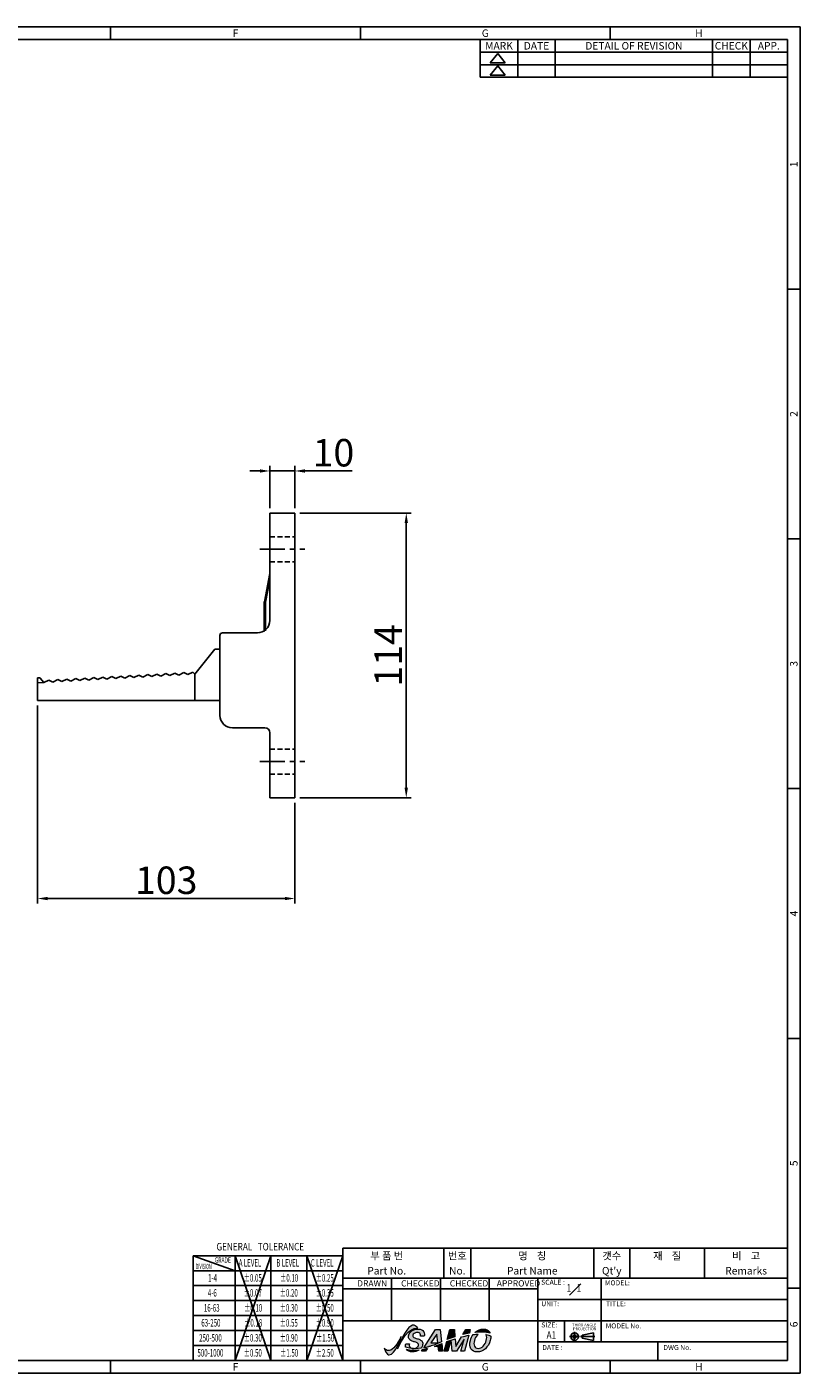
# Model space of a CAD drawing. Extents: x 0 to 781, y 0 to 539.
# Drawn here: x 471 to 781, y 0 to 539 of the extents above; entities that cross this region are included whole.
import ezdxf
from ezdxf.enums import TextEntityAlignment as Align

# ---------------------------------------------------------------- set-up
doc = ezdxf.new("R2010")
doc.units = 0
doc.header["$LTSCALE"] = 8
doc.header["$MEASUREMENT"] = 0
for name, pattern in [('AUSGEZOGEN', [0]), ('CENTER', [2, 1.25, -0.25, 0.25, -0.25]), ('CENTER2', [1.125, 0.75, -0.125, 0.125, -0.125]), ('HIDDEN', [0.375, 0.25, -0.125])]:
    doc.linetypes.add(name, pattern=pattern)
doc.layers.get('0').update_dxf_attribs({"linetype": 'CONTINUOUS'})
doc.layers.get('Defpoints').update_dxf_attribs({"linetype": 'CONTINUOUS'})
doc.layers.add('레이어 1', color=7, linetype='CONTINUOUS', lineweight=0)
doc.styles.get("Standard").update_dxf_attribs({"font": 'malgun.ttf', "width": 0.8})
doc.styles.add('style1', font='gulim.ttc')
doc.styles.add('TXT', font='simplex.shx', dxfattribs={"bigfont": 'whgtxt.shx'})
doc.dimstyles.get("Standard").update_dxf_attribs({"dimtxt": 5, "dimasz": 5, "dimexe": 2, "dimexo": 2, "dimgap": 1.6, "dimtad": 1, "dimtoh": 1, "dimdec": 1, "dimdsep": 46, "dimtxsty": 'Standard', "dimcen": 0, "dimclrd": 6, "dimclre": 6, "dimadec": 1, "dimazin": 2, "dimtfac": 1, "dimtdec": 1, "dimtmove": 0, "dimatfit": 3, "dimfxl": 1, "dimtolj": 1, "dimtzin": 0, "dimarcsym": 0})

# ---------------------------------------------------------------- blocks, each defined once
blk = doc.blocks.new('*D9')
at = {"color": 6, "lineweight": -2}
for p, q in [((580.76, 344.36), (625.35, 344.36)), ((623.35, 340.36), (623.35, 234.36)), ((580.76, 230.36), (625.35, 230.36))]:
    blk.add_line(p, q, dxfattribs=at)
at = {"color": 6}
for points in [[(624.02, 340.36), (622.68, 340.36), (623.35, 344.36)], [(622.68, 234.36), (624.02, 234.36), (623.35, 230.36)]]:
    blk.add_solid(points, dxfattribs=at)
at = {"layer": 'Defpoints', "color": 0}
for p in [(578.76, 344.36), (578.76, 230.36), (623.35, 230.36)]:
    blk.add_point(p, dxfattribs=at)
at = {"color": 7, "insert": (616.13, 287.36), "char_height": 11, "attachment_point": 5, "rotation": 90}
blk.add_mtext('\\A1;114', dxfattribs=at)
blk = doc.blocks.new('*D10')
at = {"color": 6, "lineweight": -2}
for p, q in [((475.76, 267.36), (475.76, 188.01)), ((578.76, 228.36), (578.76, 188.01)), ((479.76, 190.01), (574.76, 190.01))]:
    blk.add_line(p, q, dxfattribs=at)
at = {"color": 6}
for points in [[(479.76, 190.67), (479.76, 189.34), (475.76, 190.01)], [(574.76, 189.34), (574.76, 190.67), (578.76, 190.01)]]:
    blk.add_solid(points, dxfattribs=at)
at = {"layer": 'Defpoints', "color": 0}
for p in [(475.76, 269.36), (578.76, 230.36), (578.76, 190.01)]:
    blk.add_point(p, dxfattribs=at)
at = {"color": 7, "insert": (527.26, 197.32), "char_height": 11, "attachment_point": 5}
blk.add_mtext('\\A1;103', dxfattribs=at)
blk = doc.blocks.new('*D11')
at = {"color": 6, "lineweight": -2}
for p, q in [((564.76, 361.2), (560.76, 361.2)), ((568.76, 346.36), (568.76, 363.2)), ((568.76, 361.2), (578.76, 361.2)), ((578.76, 346.36), (578.76, 363.2)), ((582.76, 361.2), (601.64, 361.2))]:
    blk.add_line(p, q, dxfattribs=at)
at = {"color": 6}
for points in [[(564.76, 360.53), (564.76, 361.87), (568.76, 361.2)], [(582.76, 361.87), (582.76, 360.53), (578.76, 361.2)]]:
    blk.add_solid(points, dxfattribs=at)
at = {"layer": 'Defpoints', "color": 0}
for p in [(578.76, 361.2), (568.76, 344.36), (578.76, 344.36)]:
    blk.add_point(p, dxfattribs=at)
at = {"color": 7, "insert": (594.2, 368.51), "char_height": 11, "attachment_point": 5}
blk.add_mtext('\\A1;10', dxfattribs=at)
blk = doc.blocks.new('Block_1')
at = {"layer": '레이어 1'}
h = blk.add_hatch(color=253, dxfattribs=at)
h.dxf.hatch_style = 2
edge = h.paths.add_edge_path()
edge.add_spline(control_points=[(89.03, -153.11), (89.03, -153.11), (91.34, -146.85), (93.62, -144.67), (95.89, -142.49), (97.05, -144.73), (97.13, -144.95), (97.13, -144.95), (93.38, -143.76), (89.03, -153.11)], knot_values=[0, 0, 0, 0, 1, 1, 1, 2, 2, 2, 3, 3, 3, 3], degree=3, periodic=0)
h = blk.add_hatch(color=253, dxfattribs=at)
h.dxf.hatch_style = 2
edge = h.paths.add_edge_path()
edge.add_spline(control_points=[(83.67, -152.86), (83.67, -152.86), (84.47, -154.1), (85.88, -153.86), (87.29, -153.61), (88.99, -151.43), (90.53, -148.21), (90.53, -148.21), (88.2, -155.66), (85.69, -155.62), (85.69, -155.62), (84.49, -155.78), (83.67, -152.86)], knot_values=[0, 0, 0, 0, 1, 1, 1, 2, 2, 2, 3, 3, 3, 4, 4, 4, 4], degree=3, periodic=0)
for points, knots in [([(89.03, -153.11), (89.03, -153.11), (91.34, -146.85), (93.62, -144.67), (95.89, -142.49), (97.05, -144.73), (97.13, -144.95), (97.13, -144.95), (93.38, -143.76), (89.03, -153.11)], [0, 0, 0, 0, 1, 1, 1, 2, 2, 2, 3, 3, 3, 3]), ([(83.67, -152.86), (83.67, -152.86), (84.47, -154.1), (85.88, -153.86), (87.29, -153.61), (88.99, -151.43), (90.53, -148.21), (90.53, -148.21), (88.2, -155.66), (85.69, -155.62), (85.69, -155.62), (84.49, -155.78), (83.67, -152.86)], [0, 0, 0, 0, 1, 1, 1, 2, 2, 2, 3, 3, 3, 4, 4, 4, 4])]:
    blk.add_open_spline(points, degree=3, knots=knots, dxfattribs=at)
blk = doc.blocks.new('Block_2')
at = {"layer": '레이어 1'}
h = blk.add_hatch(color=253, dxfattribs=at)
h.dxf.hatch_style = 2
edge = h.paths.add_edge_path()
edge.add_spline(control_points=[(107.76, -154.14), (107.76, -154.14), (109.25, -154.14), (109.25, -154.14), (109.25, -154.14), (110.42, -149.7), (110.42, -149.7), (109.89, -149.88), (109.34, -150.06), (108.78, -150.27), (108.78, -150.27), (107.76, -154.14), (107.76, -154.14)], knot_values=[0, 0, 0, 0, 1, 1, 1, 2, 2, 2, 3, 3, 3, 4, 4, 4, 4], degree=3, periodic=0)
h = blk.add_hatch(color=253, dxfattribs=at)
h.dxf.hatch_style = 2
edge = h.paths.add_edge_path()
edge.add_spline(control_points=[(112.36, -152.23), (112.36, -152.23), (112.13, -149.15), (112.13, -149.15), (111.63, -149.3), (111.1, -149.47), (110.56, -149.65), (110.56, -149.65), (110.97, -154.15), (110.97, -154.15), (110.97, -154.15), (112.72, -154.15), (112.72, -154.15), (112.72, -154.15), (115.73, -149.25), (115.73, -149.25), (115.73, -149.25), (114.44, -154.14), (114.44, -154.14), (114.44, -154.14), (115.94, -154.14), (115.94, -154.14), (115.94, -154.14), (117.61, -147.75), (117.61, -147.75), (116.7, -147.93), (115.71, -148.15), (114.63, -148.43), (114.63, -148.43), (112.36, -152.23), (112.36, -152.23)], knot_values=[0, 0, 0, 0, 1, 1, 1, 2, 2, 2, 3, 3, 3, 4, 4, 4, 5, 5, 5, 6, 6, 6, 7, 7, 7, 8, 8, 8, 9, 9, 9, 10, 10, 10, 10], degree=3, periodic=0)
h = blk.add_hatch(color=253, dxfattribs=at)
h.dxf.hatch_style = 2
edge = h.paths.add_edge_path()
edge.add_spline(control_points=[(124.55, -147.56), (124.82, -148.16), (124.83, -148.91), (124.59, -149.82), (124.35, -150.75), (123.93, -151.52), (123.35, -152.11), (122.76, -152.71), (122.1, -153.01), (121.37, -153.01), (120.62, -153.01), (120.12, -152.71), (119.85, -152.11), (119.59, -151.52), (119.58, -150.75), (119.83, -149.82), (120.07, -148.91), (120.48, -148.16), (121.05, -147.56), (121.15, -147.46), (121.26, -147.37), (121.37, -147.28), (120.75, -147.31), (120.07, -147.37), (119.33, -147.47), (118.83, -148.15), (118.46, -148.93), (118.23, -149.82), (117.87, -151.17), (117.95, -152.27), (118.44, -153.12), (118.94, -153.96), (119.79, -154.39), (121, -154.39), (122.22, -154.39), (123.29, -153.96), (124.23, -153.12), (125.17, -152.27), (125.82, -151.17), (126.18, -149.82), (126.35, -149.18), (126.42, -148.59), (126.39, -148.06), (125.96, -147.82), (125.34, -147.59), (124.48, -147.43), (124.5, -147.48), (124.53, -147.52), (124.55, -147.56)], knot_values=[0, 0, 0, 0, 1, 1, 1, 2, 2, 2, 3, 3, 3, 4, 4, 4, 5, 5, 5, 6, 6, 6, 7, 7, 7, 8, 8, 8, 9, 9, 9, 10, 10, 10, 11, 11, 11, 12, 12, 12, 13, 13, 13, 14, 14, 14, 15, 15, 15, 16, 16, 16, 16], degree=3, periodic=0)
h = blk.add_hatch(color=253, dxfattribs=at)
h.dxf.hatch_style = 2
edge = h.paths.add_edge_path()
edge.add_spline(control_points=[(92.65, -153.32), (92.66, -153.33), (92.67, -153.35), (92.68, -153.37), (93.14, -154.07), (93.92, -154.41), (95.02, -154.41), (96.03, -154.41), (96.9, -154.17), (97.61, -153.67), (97.65, -153.64), (97.7, -153.6), (97.74, -153.57), (96.01, -153.75), (94.25, -153.72), (92.65, -153.32)], knot_values=[0, 0, 0, 0, 1, 1, 1, 2, 2, 2, 3, 3, 3, 4, 4, 4, 5, 5, 5, 5], degree=3, periodic=0)
h = blk.add_hatch(color=253, dxfattribs=at)
h.dxf.hatch_style = 2
edge = h.paths.add_edge_path()
edge.add_spline(control_points=[(98.72, -154.16), (98.72, -154.16), (100.27, -154.16), (100.27, -154.16), (100.27, -154.16), (101.02, -152.99), (101.02, -152.99), (100.44, -153.13), (99.84, -153.26), (99.23, -153.36), (99.23, -153.36), (98.72, -154.16), (98.72, -154.16)], knot_values=[0, 0, 0, 0, 1, 1, 1, 2, 2, 2, 3, 3, 3, 4, 4, 4, 4], degree=3, periodic=0)
h = blk.add_hatch(color=253, dxfattribs=at)
h.dxf.hatch_style = 2
edge = h.paths.add_edge_path()
edge.add_spline(control_points=[(105.31, -152.19), (105.31, -152.19), (105.54, -154.15), (105.54, -154.15), (105.54, -154.15), (107.12, -154.15), (107.12, -154.15), (107.12, -154.15), (106.75, -151.09), (106.75, -151.09), (106.06, -151.38), (105.04, -151.79), (103.83, -152.19), (103.83, -152.19), (105.31, -152.19), (105.31, -152.19)], knot_values=[0, 0, 0, 0, 1, 1, 1, 2, 2, 2, 3, 3, 3, 4, 4, 4, 5, 5, 5, 5], degree=3, periodic=0)
for points, knots in [([(107.76, -154.14), (107.76, -154.14), (109.25, -154.14), (109.25, -154.14), (109.25, -154.14), (110.42, -149.7), (110.42, -149.7), (109.89, -149.88), (109.34, -150.06), (108.78, -150.27), (108.78, -150.27), (107.76, -154.14), (107.76, -154.14)], [0, 0, 0, 0, 1, 1, 1, 2, 2, 2, 3, 3, 3, 4, 4, 4, 4]), ([(112.36, -152.23), (112.36, -152.23), (112.13, -149.15), (112.13, -149.15), (111.63, -149.3), (111.1, -149.47), (110.56, -149.65), (110.56, -149.65), (110.97, -154.15), (110.97, -154.15), (110.97, -154.15), (112.72, -154.15), (112.72, -154.15), (112.72, -154.15), (115.73, -149.25), (115.73, -149.25), (115.73, -149.25), (114.44, -154.14), (114.44, -154.14), (114.44, -154.14), (115.94, -154.14), (115.94, -154.14), (115.94, -154.14), (117.61, -147.75), (117.61, -147.75), (116.7, -147.93), (115.71, -148.15), (114.63, -148.43), (114.63, -148.43), (112.36, -152.23), (112.36, -152.23)], [0, 0, 0, 0, 1, 1, 1, 2, 2, 2, 3, 3, 3, 4, 4, 4, 5, 5, 5, 6, 6, 6, 7, 7, 7, 8, 8, 8, 9, 9, 9, 10, 10, 10, 10]), ([(124.55, -147.56), (124.82, -148.16), (124.83, -148.91), (124.59, -149.82), (124.35, -150.75), (123.93, -151.52), (123.35, -152.11), (122.76, -152.71), (122.1, -153.01), (121.37, -153.01), (120.62, -153.01), (120.12, -152.71), (119.85, -152.11), (119.59, -151.52), (119.58, -150.75), (119.83, -149.82), (120.07, -148.91), (120.48, -148.16), (121.05, -147.56), (121.15, -147.46), (121.26, -147.37), (121.37, -147.28), (120.75, -147.31), (120.07, -147.37), (119.33, -147.47), (118.83, -148.15), (118.46, -148.93), (118.23, -149.82), (117.87, -151.17), (117.95, -152.27), (118.44, -153.12), (118.94, -153.96), (119.79, -154.39), (121, -154.39), (122.22, -154.39), (123.29, -153.96), (124.23, -153.12), (125.17, -152.27), (125.82, -151.17), (126.18, -149.82), (126.35, -149.18), (126.42, -148.59), (126.39, -148.06), (125.96, -147.82), (125.34, -147.59), (124.48, -147.43), (124.5, -147.48), (124.53, -147.52), (124.55, -147.56)], [0, 0, 0, 0, 1, 1, 1, 2, 2, 2, 3, 3, 3, 4, 4, 4, 5, 5, 5, 6, 6, 6, 7, 7, 7, 8, 8, 8, 9, 9, 9, 10, 10, 10, 11, 11, 11, 12, 12, 12, 13, 13, 13, 14, 14, 14, 15, 15, 15, 16, 16, 16, 16]), ([(92.65, -153.32), (92.66, -153.33), (92.67, -153.35), (92.68, -153.37), (93.14, -154.07), (93.92, -154.41), (95.02, -154.41), (96.03, -154.41), (96.9, -154.17), (97.61, -153.67), (97.65, -153.64), (97.7, -153.6), (97.74, -153.57), (96.01, -153.75), (94.25, -153.72), (92.65, -153.32)], [0, 0, 0, 0, 1, 1, 1, 2, 2, 2, 3, 3, 3, 4, 4, 4, 5, 5, 5, 5]), ([(98.72, -154.16), (98.72, -154.16), (100.27, -154.16), (100.27, -154.16), (100.27, -154.16), (101.02, -152.99), (101.02, -152.99), (100.44, -153.13), (99.84, -153.26), (99.23, -153.36), (99.23, -153.36), (98.72, -154.16), (98.72, -154.16)], [0, 0, 0, 0, 1, 1, 1, 2, 2, 2, 3, 3, 3, 4, 4, 4, 4]), ([(105.31, -152.19), (105.31, -152.19), (105.54, -154.15), (105.54, -154.15), (105.54, -154.15), (107.12, -154.15), (107.12, -154.15), (107.12, -154.15), (106.75, -151.09), (106.75, -151.09), (106.06, -151.38), (105.04, -151.79), (103.83, -152.19), (103.83, -152.19), (105.31, -152.19), (105.31, -152.19)], [0, 0, 0, 0, 1, 1, 1, 2, 2, 2, 3, 3, 3, 4, 4, 4, 5, 5, 5, 5])]:
    blk.add_open_spline(points, degree=3, knots=knots, dxfattribs=at)
blk = doc.blocks.new('Block_3')
at = {"layer": '레이어 1'}
h = blk.add_hatch(color=253, dxfattribs=at)
h.dxf.hatch_style = 2
edge = h.paths.add_edge_path()
edge.add_spline(control_points=[(98.41, -152.96), (98.68, -152.65), (98.88, -152.31), (99.01, -151.96), (99.2, -151.42), (99.22, -150.95), (99.06, -150.56), (98.9, -150.16), (98.64, -149.86), (98.29, -149.65), (97.88, -149.41), (97.47, -149.24), (97.05, -149.14), (96.62, -149.04), (96.27, -148.94), (95.99, -148.83), (95.73, -148.72), (95.51, -148.58), (95.32, -148.41), (95.13, -148.24), (95.09, -148.01), (95.19, -147.71), (95.27, -147.46), (95.45, -147.22), (95.72, -147), (96, -146.78), (96.42, -146.66), (97, -146.66), (97.57, -146.66), (97.95, -146.81), (98.14, -147.11), (98.33, -147.4), (98.38, -147.74), (98.28, -148.13), (98.28, -148.13), (99.76, -148.13), (99.76, -148.13), (99.93, -147.62), (99.87, -147.02), (99.57, -146.31), (99.26, -145.61), (98.52, -145.26), (97.35, -145.26), (96.31, -145.26), (95.47, -145.51), (94.83, -146.02), (94.2, -146.54), (93.79, -147.06), (93.61, -147.61), (93.41, -148.19), (93.42, -148.68), (93.63, -149.07), (93.84, -149.46), (94.2, -149.76), (94.69, -149.98), (95.09, -150.17), (95.48, -150.3), (95.88, -150.37), (96.27, -150.43), (96.62, -150.57), (96.95, -150.76), (97.19, -150.88), (97.36, -151.04), (97.45, -151.25), (97.55, -151.45), (97.53, -151.69), (97.4, -151.97), (97.25, -152.28), (97, -152.53), (96.67, -152.72), (96.34, -152.91), (95.91, -153.01), (95.39, -153.01), (94.82, -153.01), (94.38, -152.83), (94.08, -152.48), (93.78, -152.13), (93.69, -151.71), (93.82, -151.22), (93.82, -151.22), (92.34, -151.22), (92.34, -151.22), (92.2, -151.66), (92.19, -152.1), (92.3, -152.52), (93.35, -152.9), (95.36, -153.36), (98.41, -152.96)], knot_values=[0, 0, 0, 0, 1, 1, 1, 2, 2, 2, 3, 3, 3, 4, 4, 4, 5, 5, 5, 6, 6, 6, 7, 7, 7, 8, 8, 8, 9, 9, 9, 10, 10, 10, 11, 11, 11, 12, 12, 12, 13, 13, 13, 14, 14, 14, 15, 15, 15, 16, 16, 16, 17, 17, 17, 18, 18, 18, 19, 19, 19, 20, 20, 20, 21, 21, 21, 22, 22, 22, 23, 23, 23, 24, 24, 24, 25, 25, 25, 26, 26, 26, 27, 27, 27, 28, 28, 28, 29, 29, 29, 29], degree=3, periodic=0)
h = blk.add_hatch(color=253, dxfattribs=at)
h.dxf.hatch_style = 2
edge = h.paths.add_edge_path()
edge.add_spline(control_points=[(104.74, -147.25), (104.74, -147.25), (105.14, -150.82), (105.14, -150.82), (105.14, -150.82), (102.43, -150.82), (102.43, -150.82), (102.43, -150.82), (104.74, -147.25), (104.74, -147.25)], knot_values=[0, 0, 0, 0, 1, 1, 1, 2, 2, 2, 3, 3, 3, 3], degree=3, periodic=0)
edge = h.paths.add_edge_path()
edge.add_spline(control_points=[(101.54, -152.19), (101.54, -152.19), (101.98, -152.19), (101.98, -152.19), (103.39, -151.77), (104.95, -151.2), (106.67, -150.41), (106.67, -150.41), (106.07, -145.48), (106.07, -145.48), (106.07, -145.48), (104.33, -145.48), (104.33, -145.48), (104.33, -145.48), (99.62, -152.76), (99.62, -152.76), (100.19, -152.65), (100.8, -152.51), (101.44, -152.34), (101.44, -152.34), (101.54, -152.19), (101.54, -152.19)], knot_values=[0, 0, 0, 0, 1, 1, 1, 2, 2, 2, 3, 3, 3, 4, 4, 4, 5, 5, 5, 6, 6, 6, 7, 7, 7, 7], degree=3, periodic=0)
h = blk.add_hatch(color=253, dxfattribs=at)
h.dxf.hatch_style = 2
edge = h.paths.add_edge_path()
edge.add_spline(control_points=[(111.85, -145.49), (111.85, -145.49), (110.04, -145.49), (110.04, -145.49), (110.04, -145.49), (109, -149.44), (109, -149.44), (109.82, -149.12), (110.87, -148.74), (112.07, -148.36), (112.07, -148.36), (111.85, -145.49), (111.85, -145.49)], knot_values=[0, 0, 0, 0, 1, 1, 1, 2, 2, 2, 3, 3, 3, 4, 4, 4, 4], degree=3, periodic=0)
h = blk.add_hatch(color=253, dxfattribs=at)
h.dxf.hatch_style = 2
edge = h.paths.add_edge_path()
edge.add_spline(control_points=[(118.2, -145.49), (118.2, -145.49), (116.39, -145.49), (116.39, -145.49), (116.39, -145.49), (115.21, -147.47), (115.21, -147.47), (116.06, -147.26), (116.94, -147.07), (117.83, -146.91), (117.83, -146.91), (118.2, -145.49), (118.2, -145.49)], knot_values=[0, 0, 0, 0, 1, 1, 1, 2, 2, 2, 3, 3, 3, 4, 4, 4, 4], degree=3, periodic=0)
h = blk.add_hatch(color=253, dxfattribs=at)
h.dxf.hatch_style = 2
edge = h.paths.add_edge_path()
edge.add_spline(control_points=[(126.14, -146.88), (126.09, -146.76), (126.03, -146.65), (125.97, -146.54), (125.47, -145.69), (124.62, -145.27), (123.41, -145.27), (122.2, -145.27), (121.12, -145.69), (120.18, -146.54), (120.16, -146.55), (120.15, -146.57), (120.13, -146.58), (122.25, -146.37), (124.33, -146.4), (126.14, -146.88)], knot_values=[0, 0, 0, 0, 1, 1, 1, 2, 2, 2, 3, 3, 3, 4, 4, 4, 5, 5, 5, 5], degree=3, periodic=0)
for points, knots in [([(98.41, -152.96), (98.68, -152.65), (98.88, -152.31), (99.01, -151.96), (99.2, -151.42), (99.22, -150.95), (99.06, -150.56), (98.9, -150.16), (98.64, -149.86), (98.29, -149.65), (97.88, -149.41), (97.47, -149.24), (97.05, -149.14), (96.62, -149.04), (96.27, -148.94), (95.99, -148.83), (95.73, -148.72), (95.51, -148.58), (95.32, -148.41), (95.13, -148.24), (95.09, -148.01), (95.19, -147.71), (95.27, -147.46), (95.45, -147.22), (95.72, -147), (96, -146.78), (96.42, -146.66), (97, -146.66), (97.57, -146.66), (97.95, -146.81), (98.14, -147.11), (98.33, -147.4), (98.38, -147.74), (98.28, -148.13), (98.28, -148.13), (99.76, -148.13), (99.76, -148.13), (99.93, -147.62), (99.87, -147.02), (99.57, -146.31), (99.26, -145.61), (98.52, -145.26), (97.35, -145.26), (96.31, -145.26), (95.47, -145.51), (94.83, -146.02), (94.2, -146.54), (93.79, -147.06), (93.61, -147.61), (93.41, -148.19), (93.42, -148.68), (93.63, -149.07), (93.84, -149.46), (94.2, -149.76), (94.69, -149.98), (95.09, -150.17), (95.48, -150.3), (95.88, -150.37), (96.27, -150.43), (96.62, -150.57), (96.95, -150.76), (97.19, -150.88), (97.36, -151.04), (97.45, -151.25), (97.55, -151.45), (97.53, -151.69), (97.4, -151.97), (97.25, -152.28), (97, -152.53), (96.67, -152.72), (96.34, -152.91), (95.91, -153.01), (95.39, -153.01), (94.82, -153.01), (94.38, -152.83), (94.08, -152.48), (93.78, -152.13), (93.69, -151.71), (93.82, -151.22), (93.82, -151.22), (92.34, -151.22), (92.34, -151.22), (92.2, -151.66), (92.19, -152.1), (92.3, -152.52), (93.35, -152.9), (95.36, -153.36), (98.41, -152.96)], [0, 0, 0, 0, 1, 1, 1, 2, 2, 2, 3, 3, 3, 4, 4, 4, 5, 5, 5, 6, 6, 6, 7, 7, 7, 8, 8, 8, 9, 9, 9, 10, 10, 10, 11, 11, 11, 12, 12, 12, 13, 13, 13, 14, 14, 14, 15, 15, 15, 16, 16, 16, 17, 17, 17, 18, 18, 18, 19, 19, 19, 20, 20, 20, 21, 21, 21, 22, 22, 22, 23, 23, 23, 24, 24, 24, 25, 25, 25, 26, 26, 26, 27, 27, 27, 28, 28, 28, 29, 29, 29, 29]), ([(101.54, -152.19), (101.54, -152.19), (101.98, -152.19), (101.98, -152.19), (103.39, -151.77), (104.95, -151.2), (106.67, -150.41), (106.67, -150.41), (106.07, -145.48), (106.07, -145.48), (106.07, -145.48), (104.33, -145.48), (104.33, -145.48), (104.33, -145.48), (99.62, -152.76), (99.62, -152.76), (100.19, -152.65), (100.8, -152.51), (101.44, -152.34), (101.44, -152.34), (101.54, -152.19), (101.54, -152.19)], [0, 0, 0, 0, 1, 1, 1, 2, 2, 2, 3, 3, 3, 4, 4, 4, 5, 5, 5, 6, 6, 6, 7, 7, 7, 7]), ([(111.85, -145.49), (111.85, -145.49), (110.04, -145.49), (110.04, -145.49), (110.04, -145.49), (109, -149.44), (109, -149.44), (109.82, -149.12), (110.87, -148.74), (112.07, -148.36), (112.07, -148.36), (111.85, -145.49), (111.85, -145.49)], [0, 0, 0, 0, 1, 1, 1, 2, 2, 2, 3, 3, 3, 4, 4, 4, 4]), ([(118.2, -145.49), (118.2, -145.49), (116.39, -145.49), (116.39, -145.49), (116.39, -145.49), (115.21, -147.47), (115.21, -147.47), (116.06, -147.26), (116.94, -147.07), (117.83, -146.91), (117.83, -146.91), (118.2, -145.49), (118.2, -145.49)], [0, 0, 0, 0, 1, 1, 1, 2, 2, 2, 3, 3, 3, 4, 4, 4, 4]), ([(126.14, -146.88), (126.09, -146.76), (126.03, -146.65), (125.97, -146.54), (125.47, -145.69), (124.62, -145.27), (123.41, -145.27), (122.2, -145.27), (121.12, -145.69), (120.18, -146.54), (120.16, -146.55), (120.15, -146.57), (120.13, -146.58), (122.25, -146.37), (124.33, -146.4), (126.14, -146.88)], [0, 0, 0, 0, 1, 1, 1, 2, 2, 2, 3, 3, 3, 4, 4, 4, 5, 5, 5, 5]), ([(104.74, -147.25), (104.74, -147.25), (105.14, -150.82), (105.14, -150.82), (105.14, -150.82), (102.43, -150.82), (102.43, -150.82), (102.43, -150.82), (104.74, -147.25), (104.74, -147.25)], [0, 0, 0, 0, 1, 1, 1, 2, 2, 2, 3, 3, 3, 3])]:
    blk.add_open_spline(points, degree=3, knots=knots, dxfattribs=at)
blk = doc.blocks.new('Block_0')
at = {"layer": '레이어 1'}
for name in ['Block_1', 'Block_3', 'Block_2']:
    blk.add_blockref(name, (0, 0), dxfattribs=at)

msp = doc.modelspace()

# ---------------------------------------------------------------- linework, layer by layer
at = {"color": 3}
for p, q in [((781, 539), (0, 539)), ((505, 534), (505, 539)), ((605, 534), (605, 539)), ((705, 534), (705, 539)), ((781, 0), (781, 539)), ((776, 534), (5, 534)), ((652.98, 518.88), (652.98, 534)), ((667.98, 518.88), (667.98, 534)), ((776, 5), (776, 534)), ((775.98, 528.88), (652.98, 528.88)), ((660.05, 528.38), (656.96, 524.61)), ((662.95, 524.61), (660.05, 528.38)), ((656.96, 524.61), (662.95, 524.61)), ((660.05, 523.47), (656.96, 519.7)), ((662.95, 519.7), (660.05, 523.47)), ((652.98, 518.88), (776, 518.88)), ((656.96, 519.7), (662.95, 519.7)), ((781, 434), (776, 434)), ((568.76, 329.86), (568.76, 329.86)), ((781, 334), (776, 334)), ((781, 234), (776, 234)), ((781, 134), (776, 134)), ((598, 49.97), (776, 49.97)), ((776, 37.97), (598, 37.97)), ((781, 34), (776, 34)), ((0, 0), (781, 0)), ((5, 5), (776, 5)), ((505, 0), (505, 5)), ((605, 0), (605, 5)), ((705, 0), (705, 5))]:
    msp.add_line(p, q, dxfattribs=at)
at = {"color": 5}
for p, q in [((682.98, 518.88), (682.98, 534)), ((745.98, 518.88), (745.98, 534)), ((760.98, 518.88), (760.98, 534)), ((775.98, 523.88), (652.98, 523.88)), ((776, 49.97), (598, 49.97)), ((638.4, 49.97), (638.4, 37.97)), ((649.2, 49.97), (649.2, 37.97)), ((698.4, 49.97), (698.4, 37.97)), ((712.8, 49.97), (712.8, 37.97)), ((742.8, 49.97), (742.8, 37.97)), ((554.8, 41), (538, 47)), ((569.2, 47), (554.8, 5)), ((554.8, 47), (569.2, 5)), ((569.2, 47), (569.2, 5)), ((583.6, 47), (583.6, 5)), ((583.6, 47), (598, 5)), ((583.6, 5), (598, 47)), ((617.5, 37.97), (617.5, 20.97)), ((637, 37.97), (637, 20.97)), ((656.5, 20.97), (656.5, 37.97)), ((701.42, 12.47), (701.42, 37.97)), ((598, 35), (538, 35)), ((598, 33.72), (676, 33.72)), ((598, 29), (538, 29)), ((676, 29.47), (776, 29.47)), ((598, 23), (538, 23)), ((598, 17), (538, 17)), ((598, 20.97), (776, 20.97)), ((686.73, 20.97), (686.73, 12.47)), ((598, 11), (538, 11)), ((676, 12.47), (776, 12.47)), ((724.12, 5), (724.12, 12.47))]:
    msp.add_line(p, q, dxfattribs=at)
for p, q in [((568.76, 344.36), (578.76, 344.36)), ((568.76, 344.36), (568.76, 301.36)), ((578.76, 344.36), (578.76, 230.36)), ((566.54, 308.74), (568.76, 320.16)), ((567.04, 308.69), (568.76, 317.55)), ((566.46, 307.98), (566.46, 297.15)), ((566.96, 307.93), (566.96, 297.15)), ((548.76, 295.36), (548.76, 263.36)), ((549.76, 296.36), (563.76, 296.36)), ((538.76, 279.86), (546.76, 289.86)), ((548.76, 289.86), (546.76, 289.86)), ((528.66, 279.3), (530.66, 280.3)), ((530.66, 280.3), (532.26, 279.5)), ((532.26, 279.5), (534.26, 280.5)), ((534.26, 280.5), (535.86, 279.7)), ((535.86, 279.7), (537.86, 280.7)), ((537.86, 280.7), (538.76, 279.86)), ((475.76, 276.36), (475.76, 278.36)), ((475.76, 278.36), (476.67, 278.36)), ((475.76, 276.36), (478.26, 276.5)), ((475.76, 276.36), (475.76, 269.36)), ((476.82, 278.29), (478.26, 276.5)), ((478.26, 276.5), (480.26, 277.5)), ((480.26, 277.5), (481.86, 276.7)), ((481.86, 276.7), (483.86, 277.7)), ((483.86, 277.7), (485.46, 276.9)), ((485.46, 276.9), (487.46, 277.9)), ((487.46, 277.9), (489.06, 277.1)), ((489.06, 277.1), (491.06, 278.1)), ((491.06, 278.1), (492.66, 277.3)), ((492.66, 277.3), (494.66, 278.3)), ((494.66, 278.3), (496.26, 277.5)), ((496.26, 277.5), (498.26, 278.5)), ((498.26, 278.5), (499.86, 277.7)), ((499.86, 277.7), (501.86, 278.7)), ((501.86, 278.7), (503.46, 277.9)), ((503.46, 277.9), (505.46, 278.9)), ((505.46, 278.9), (507.06, 278.1)), ((507.06, 278.1), (509.06, 279.1)), ((509.06, 279.1), (510.66, 278.3)), ((510.66, 278.3), (512.66, 279.3)), ((512.66, 279.3), (514.26, 278.5)), ((514.26, 278.5), (516.26, 279.5)), ((516.26, 279.5), (517.86, 278.7)), ((517.86, 278.7), (519.86, 279.7)), ((519.86, 279.7), (521.46, 278.9)), ((521.46, 278.9), (523.46, 279.9)), ((523.46, 279.9), (525.06, 279.1)), ((525.06, 279.1), (527.06, 280.1)), ((527.06, 280.1), (528.66, 279.3)), ((538.76, 279.86), (538.76, 269.36)), ((548.76, 269.36), (475.76, 269.36)), ((553.76, 258.36), (566.76, 258.36)), ((568.76, 256.36), (568.76, 230.36)), ((568.76, 230.36), (578.76, 230.36)), ((568.76, 230.36), (578.76, 230.36)), ((688.64, 31.13), (693.25, 35.74)), ((693.75, 15.24), (698.33, 16.13)), ((693.75, 13.95), (693.75, 15.24)), ((693.75, 13.95), (698.33, 13.06)), ((698.33, 13.06), (698.33, 16.13))]:
    msp.add_line(p, q)
at = {"color": 2, "linetype": 'HIDDEN'}
for p, q in [((568.76, 334.86), (578.76, 334.86)), ((568.76, 324.86), (578.76, 324.86)), ((568.76, 249.86), (578.76, 249.86)), ((568.76, 239.86), (578.76, 239.86))]:
    msp.add_line(p, q, dxfattribs=at)
at = {"color": 1, "linetype": 'CENTER'}
for p, q in [((564.76, 329.86), (582.76, 329.86)), ((564.76, 244.86), (582.76, 244.86))]:
    msp.add_line(p, q, dxfattribs=at)
at = {"color": 3, "linetype": 'AUSGEZOGEN'}
for p, q in [((598, 49.97), (598, 5)), ((538, 47), (598, 47)), ((538, 5), (538, 47)), ((554.8, 47), (554.8, 5)), ((598, 47), (598, 5)), ((598, 41), (538, 41)), ((598, 41), (538, 41)), ((598.5, 37.97), (776, 37.97)), ((676, 5), (676, 37.97))]:
    msp.add_line(p, q, dxfattribs=at)
at = {"color": 1, "linetype": 'CENTER2'}
for p, q in [((690.73, 16.47), (690.73, 12.77)), ((692.76, 14.62), (688.69, 14.62)), ((693.12, 14.59), (698.85, 14.59))]:
    msp.add_line(p, q, dxfattribs=at)
for radius in [1.53, 0.647]:
    msp.add_circle((690.73, 14.62), radius)
for centre, radius, start, end in [((570.46, 307.98), 4, 168.9705, 180), ((570.96, 307.93), 4, 168.9705, 180), ((563.76, 301.36), 5, 270, 0), ((549.76, 295.36), 1, 90, 180), ((549.76, 295.36), 1, 90, 180), ((476.67, 278.16), 0.2, 38.8678, 90), ((553.76, 263.36), 5, 180, 270), ((566.76, 256.36), 2, 0, 90)]:
    msp.add_arc(centre, radius, start, end)

# ---------------------------------------------------------------- block references
at = {"layer": '레이어 1'}
msp.add_blockref('Block_0', (530.79, 162.88), dxfattribs=at)

# ---------------------------------------------------------------- texts
at = {"color": 3, "style": 'style1'}
for s, p in [('F', (555, 536.5)), ('G', (655, 536.5)), ('H', (740.5, 536.5)), ('MARK', (660.48, 531.44)), ('DATE', (675.48, 531.44)), ('DETAIL OF REVISION', (714.48, 531.44)), ('CHECK', (753.48, 531.44)), ('APP.', (768.48, 531.44)), ('부 품 번', (615.52, 46.97)), ('번호', (643.8, 46.97)), ('명    칭', (673.8, 46.97)), ('갯수', (705.6, 46.97)), ('재    질', (727.8, 46.97)), ('비    고', (759.4, 46.97)), ('Part No.', (615.52, 40.97)), ('No.', (643.8, 40.97)), ('Part Name', (673.8, 40.97)), ("Qt'y", (705.6, 40.97)), ('Remarks', (759.4, 40.97)), ('F', (555, 2.5)), ('G', (655, 2.5)), ('H', (740.5, 2.5))]:
    msp.add_text(s, height=3, dxfattribs=at).set_placement(p, align=Align.MIDDLE_CENTER)
for s, p in [('1', (778.5, 484)), ('2', (778.5, 384)), ('3', (778.5, 284)), ('4', (778.5, 184)), ('5', (778.5, 84)), ('6', (778.5, 19.5))]:
    msp.add_text(s, height=3, rotation=90, dxfattribs=at).set_placement(p, align=Align.MIDDLE_CENTER)
at = {"color": 3, "linetype": 'AUSGEZOGEN', "style": 'TXT'}
for s, height, width, p in [('GENERAL   TOLERANCE', 3, 0.8, (547.38, 49.11)), ('DIVISION', 2.142, 0.518571, (539.08, 41.61)), ('GRADE', 2.14, 0.683721, (546.74, 44.19)), ('A LEVEL', 3, 0.6, (556.3, 42.63)), ('B LEVEL', 3, 0.6, (571.34, 42.63)), ('C LEVEL', 3, 0.6, (585.14, 42.63)), ('1-4', 3, 0.6, (544.01, 36.61)), ('%%P0.05', 3, 0.6, (558.31, 36.61)), ('%%P0.10', 3, 0.6, (572.88, 36.61)), ('%%P0.25', 3, 0.6, (587.11, 36.61)), ('4-6', 3, 0.6, (543.92, 30.61)), ('%%P0.07', 3, 0.6, (558.31, 30.61)), ('%%P0.20', 3, 0.6, (572.71, 30.61)), ('%%P0.35', 3, 0.6, (587.11, 30.61)), ('16-63', 3, 0.6, (542.33, 24.61)), ('%%P0.10', 3, 0.6, (558.48, 24.61)), ('%%P0.30', 3, 0.6, (572.71, 24.61)), ('%%P0.50', 3, 0.6, (587.11, 24.61)), ('63-250', 3, 0.6, (541.31, 18.61)), ('%%P0.18', 3, 0.6, (558.48, 18.61)), ('%%P0.55', 3, 0.6, (572.71, 18.61)), ('%%P0.90', 3, 0.6, (587.11, 18.61)), ('250-500', 3, 0.6, (540.45, 12.61)), ('%%P0.30', 3, 0.6, (558.31, 12.61)), ('%%P0.90', 3, 0.6, (572.71, 12.61)), ('%%P1.50', 3, 0.6, (587.28, 12.61)), ('500-1000', 3, 0.6, (539.76, 6.61)), ('%%P0.50', 3, 0.6, (558.31, 6.59)), ('%%P1.50', 3, 0.6, (572.88, 6.59)), ('%%P2.50', 3, 0.6, (587.11, 6.59))]:
    msp.add_text(s, height=height, dxfattribs=dict(at, width=width)).set_placement(p)
at = {"color": 3, "style": 'style1'}
for s, height, p in [('DRAWN', 2.5, (603.68, 34.67)), ('CHECKED', 2.5, (621.28, 34.67)), ('CHECKED', 2.5, (640.78, 34.67)), ('APPROVED', 2.5, (659.58, 34.67)), ('MODEL:', 2, (702.88, 35.13)), ('UNIT:', 2, (677.4, 26.79)), ('TITLE:', 2, (703.32, 26.79)), ('SIZE:', 2, (677.4, 18.29)), ('THIRD ANGLE', 1.12, (689.77, 18.71)), ('PROJECTION', 1.12, (690.14, 17.15)), ('MODEL No.', 2, (703.2, 17.9)), ('DATE :', 2, (677.78, 9.24)), ('DWG No.', 2, (726.25, 9.24))]:
    msp.add_text(s, height=height, dxfattribs=at).set_placement(p)
msp.add_text('SCALE : ', height=2, dxfattribs=at).set_placement((682.41, 34.76), align=Align.BOTTOM_CENTER)
at = {"width": 0.8}
msp.add_text('1   1', height=3, dxfattribs=at).set_placement((687.52, 32.61))
msp.add_text('A1', height=3, dxfattribs=at).set_placement((681.43, 15.26), align=Align.MIDDLE_CENTER)

# ---------------------------------------------------------------- dimensions: what is measured, and where the dimension line sits
at = {"color": 3}
dim = msp.add_linear_dim(base=(578.76, 361.2), p1=(568.76, 344.36), p2=(578.76, 344.36), dimstyle='Standard', override={"dimtxt": 11, "dimasz": 4, "dimclrd": 6, "dimclre": 6, "dimclrt": 7, "dimtfill": 0}, dxfattribs=at)
dim.commit()
dim.dimension.update_dxf_attribs({"geometry": '*D11', "text_midpoint": (594.2, 368.51)})
dim = msp.add_linear_dim(base=(623.35, 230.36), p1=(578.76, 344.36), p2=(578.76, 230.36), angle=90, dimstyle='Standard', override={"dimtxt": 11, "dimasz": 4, "dimclrd": 6, "dimclre": 6, "dimclrt": 7, "dimtfill": 0}, dxfattribs=at)
dim.commit()
dim.dimension.update_dxf_attribs({"geometry": '*D9', "text_midpoint": (616.13, 287.36)})
dim = msp.add_linear_dim(base=(578.76, 190.01), p1=(475.76, 269.36), p2=(578.76, 230.36), dimstyle='Standard', override={"dimtxt": 11, "dimasz": 4, "dimclrd": 6, "dimclre": 6, "dimclrt": 7, "dimtfill": 0})
dim.commit()
dim.dimension.update_dxf_attribs({"geometry": '*D10', "text_midpoint": (527.26, 197.32)})

doc.saveas('drawing.dxf')
